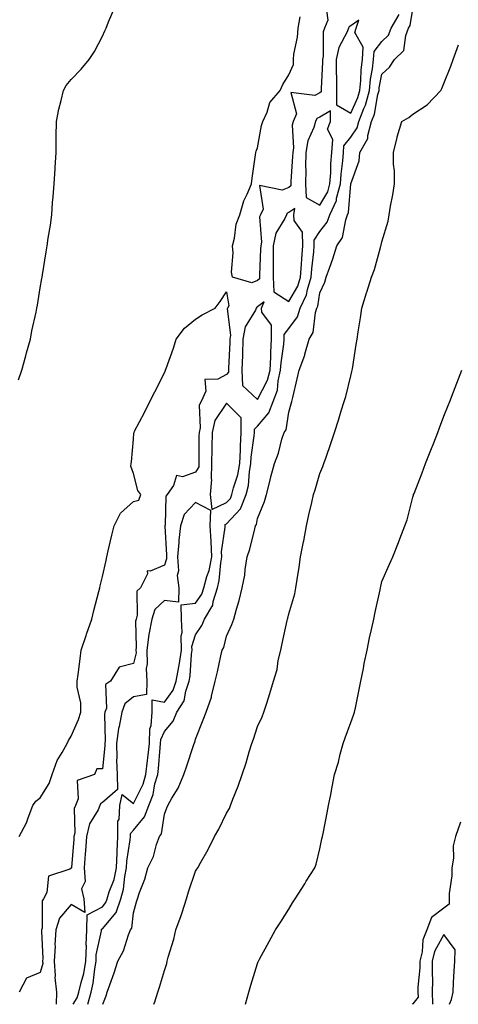
# Model space of a CAD drawing. Units: inches. Extents: x 894563 to 897203, y 7210778 to 7213418.
# Drawn here: x 894971 to 895113, y 7210778 to 7211095 of the extents above; entities that cross this region are included whole.
import ezdxf

# ---------------------------------------------------------------- set-up
doc = ezdxf.new("R2010")
doc.units = ezdxf.units.IN
doc.header["$MEASUREMENT"] = 0
doc.layers.add('Contour_89457210', color=7, linetype='Continuous', true_color=0xfa480b)

msp = doc.modelspace()

# ---------------------------------------------------------------- linework, layer by layer
at = {"layer": 'Contour_89457210'}
for points in [[(895069.92, 7211100.05, 3287), (895070.7, 7211094.58, 3287), (895069.55, 7211091.92, 3287), (895069.15, 7211090.83, 3287), (895069.12, 7211082.99, 3287), (895068.89, 7211081.92, 3287), (895068.89, 7211081.08, 3287), (895068.54, 7211072.41, 3287), (895068.54, 7211071.92, 3287), (895068.54, 7211071.43, 3287), (895068.05, 7211071.14, 3287), (895066.44, 7211070.32, 3287), (895058.76, 7211071.22, 3287), (895060.52, 7211064.4, 3287), (895059.53, 7211061.92, 3287), (895059.21, 7211060.75, 3287), (895059.6, 7211053.46, 3287), (895059.35, 7211051.92, 3287), (895059.33, 7211050.65, 3287), (895058.75, 7211042.62, 3287), (895058.74, 7211041.92, 3287), (895058.77, 7211041.2, 3287), (895058.05, 7211040.73, 3287), (895055.95, 7211039.81, 3287), (895048.64, 7211041.33, 3287), (895049.83, 7211033.7, 3287), (895048.98, 7211031.92, 3287), (895048.7, 7211031.28, 3287), (895049.28, 7211023.15, 3287), (895049.03, 7211021.92, 3287), (895049.02, 7211020.94, 3287), (895048.65, 7211012.53, 3287), (895048.65, 7211011.92, 3287), (895048.68, 7211011.3, 3287), (895048.05, 7211010.77, 3287), (895046.18, 7211010.05, 3287), (895040.01, 7211011.92, 3287), (895039.61, 7211013.48, 3287), (895040.21, 7211019.75, 3287), (895039.91, 7211021.92, 3287), (895040.58, 7211024.46, 3287), (895041.1, 7211028.87, 3287), (895042.33, 7211031.92, 3287), (895043.58, 7211036.39, 3287), (895044.7, 7211038.56, 3287), (895046.04, 7211041.92, 3287), (895046.29, 7211043.68, 3287), (895047.35, 7211051.22, 3287), (895047.45, 7211051.92, 3287), (895047.57, 7211052.39, 3287), (895048.05, 7211053.52, 3287), (895049.35, 7211060.63, 3287), (895049.74, 7211061.92, 3287), (895051.1, 7211064.97, 3287), (895051.93, 7211068.03, 3287), (895055.32, 7211071.92, 3287), (895056.18, 7211073.8, 3287), (895058.05, 7211077, 3287), (895059.65, 7211080.32, 3287), (895059.58, 7211081.92, 3287), (895059.76, 7211083.64, 3287), (895060.9, 7211089.07, 3287), (895061.14, 7211091.92, 3287), (895061.79, 7211095.65, 3287)], [(894971.09, 7210978.87, 3288), (894972.15, 7210981.92, 3288), (894973.37, 7210986.59, 3288), (894973.65, 7210987.53, 3288), (894974.87, 7210991.92, 3288), (894975.39, 7210994.58, 3288), (894976.71, 7211000.59, 3288), (894976.98, 7211001.92, 3288), (894977.13, 7211002.84, 3288), (894978.05, 7211008.42, 3288), (894978.54, 7211011.43, 3288), (894978.63, 7211011.92, 3288), (894978.73, 7211012.6, 3288), (894979.96, 7211020.01, 3288), (894980.25, 7211021.92, 3288), (894980.58, 7211024.46, 3288), (894981.33, 7211028.64, 3288), (894981.74, 7211031.92, 3288), (894982.05, 7211035.92, 3288), (894982.21, 7211037.76, 3288), (894982.53, 7211041.92, 3288), (894982.82, 7211046.69, 3288), (894982.84, 7211047.12, 3288), (894983.13, 7211051.92, 3288), (894983.21, 7211056.76, 3288), (894983.22, 7211057.1, 3288), (894983.3, 7211061.92, 3288), (894984.06, 7211065.9, 3288), (894984.8, 7211068.68, 3288), (894985.5, 7211071.92, 3288), (894986.45, 7211073.52, 3288), (894988.05, 7211075.44, 3288), (894991.21, 7211078.76, 3288), (894993.85, 7211081.92, 3288), (894995.51, 7211084.46, 3288), (894998.05, 7211089.4, 3288), (894998.89, 7211091.08, 3288), (894999.28, 7211091.92, 3288), (895000.08, 7211093.95, 3288), (895001.84, 7211098.13, 3288)], [(894998.2, 7210778, 3286), (894999.25, 7210780.71, 3286), (894999.64, 7210781.92, 3286), (895000.44, 7210784.3, 3286), (895001.87, 7210788.09, 3286), (895003.01, 7210791.92, 3286), (895004.81, 7210795.16, 3286), (895006.46, 7210800.34, 3286), (895007.11, 7210801.92, 3286), (895007.52, 7210802.45, 3286), (895008.05, 7210807.41, 3286), (895009.03, 7210810.94, 3286), (895009.38, 7210811.92, 3286), (895010.05, 7210813.91, 3286), (895011.68, 7210818.29, 3286), (895012.75, 7210821.92, 3286), (895014.47, 7210825.49, 3286), (895015.54, 7210829.4, 3286), (895016.45, 7210831.92, 3286), (895017.14, 7210832.84, 3286), (895018.05, 7210839.15, 3286), (895018.77, 7210841.2, 3286), (895019.1, 7210841.92, 3286), (895020.43, 7210844.3, 3286), (895022.43, 7210847.55, 3286), (895024.32, 7210851.92, 3286), (895025.25, 7210854.71, 3286), (895027.37, 7210861.24, 3286), (895027.6, 7210861.92, 3286), (895027.8, 7210862.17, 3286), (895028.05, 7210863.33, 3286), (895030.51, 7210869.46, 3286), (895031.5, 7210871.92, 3286), (895033.2, 7210876.76, 3286), (895033.24, 7210877.12, 3286), (895034.43, 7210881.92, 3286), (895035.09, 7210884.89, 3286), (895036.25, 7210890.12, 3286), (895036.65, 7210891.92, 3286), (895037.17, 7210892.8, 3286), (895038.05, 7210896.45, 3286), (895039.79, 7210900.18, 3286), (895040.36, 7210901.92, 3286), (895041.21, 7210905.08, 3286), (895042.06, 7210907.92, 3286), (895043.06, 7210911.92, 3286), (895043.91, 7210916.06, 3286), (895043.99, 7210917.86, 3286), (895044.63, 7210921.92, 3286), (895045.55, 7210924.42, 3286), (895047.1, 7210930.96, 3286), (895047.39, 7210931.92, 3286), (895047.7, 7210932.27, 3286), (895048.05, 7210934.24, 3286), (895050.29, 7210939.67, 3286), (895050.91, 7210941.92, 3286), (895051.89, 7210945.77, 3286), (895052.35, 7210947.62, 3286), (895053.47, 7210951.92, 3286), (895054.74, 7210955.22, 3286), (895055.87, 7210959.73, 3286), (895056.56, 7210961.92, 3286), (895057.21, 7210962.76, 3286), (895058.05, 7210968.44, 3286), (895058.84, 7210971.12, 3286), (895059.04, 7210971.92, 3286), (895059.34, 7210973.21, 3286), (895060.77, 7210979.21, 3286), (895061.38, 7210981.92, 3286), (895063.2, 7210986.76, 3286), (895063.26, 7210987.13, 3286), (895064.61, 7210991.92, 3286), (895065.93, 7210994.03, 3286), (895066.69, 7211000.55, 3286), (895067.13, 7211001.92, 3286), (895067.43, 7211002.55, 3286), (895068.05, 7211006.82, 3286), (895069.66, 7211010.3, 3286), (895070.14, 7211011.92, 3286), (895071.26, 7211015.12, 3286), (895072.25, 7211017.72, 3286), (895073.57, 7211021.92, 3286), (895075.39, 7211024.58, 3286), (895076.41, 7211030.28, 3286), (895077.01, 7211031.92, 3286), (895077.34, 7211032.62, 3286), (895078.05, 7211041.92, 3286), (895078.05, 7211041.94, 3286), (895080.69, 7211049.28, 3286), (895080.98, 7211051.92, 3286), (895083.51, 7211056.45, 3286), (895083.53, 7211057.41, 3286), (895084.76, 7211061.92, 3286), (895085.64, 7211064.32, 3286), (895086.78, 7211070.65, 3286), (895087.13, 7211071.92, 3286), (895087.22, 7211072.76, 3286), (895088.05, 7211077.17, 3286), (895090.53, 7211079.44, 3286), (895092.07, 7211081.92, 3286), (895095.15, 7211084.81, 3286), (895095.74, 7211089.62, 3286), (895096.66, 7211091.92, 3286), (895097.16, 7211092.82, 3286), (895098.05, 7211098.07, 3286)], [(894993.33, 7210778, 3287), (894994.49, 7210781.92, 3287), (894995.13, 7210784.83, 3287), (894995.59, 7210789.46, 3287), (894996.03, 7210791.92, 3287), (894996.09, 7210793.87, 3287), (894997.79, 7210801.67, 3287), (894997.8, 7210801.92, 3287), (894997.81, 7210802.15, 3287), (894998.05, 7210802.29, 3287), (895002.47, 7210807.51, 3287), (895004.02, 7210811.92, 3287), (895004.91, 7210815.06, 3287), (895005.27, 7210819.15, 3287), (895005.85, 7210821.92, 3287), (895005.95, 7210824.03, 3287), (895007.02, 7210830.88, 3287), (895007.08, 7210831.92, 3287), (895007.08, 7210832.9, 3287), (895008.05, 7210834.01, 3287), (895011.67, 7210838.31, 3287), (895013, 7210841.92, 3287), (895014.44, 7210845.53, 3287), (895015, 7210848.87, 3287), (895015.87, 7210851.92, 3287), (895016.1, 7210853.87, 3287), (895016.66, 7210860.53, 3287), (895016.81, 7210861.92, 3287), (895016.84, 7210863.13, 3287), (895018.05, 7210865.79, 3287), (895020.9, 7210869.07, 3287), (895022.08, 7210871.92, 3287), (895024.37, 7210875.59, 3287), (895024.88, 7210878.76, 3287), (895025.98, 7210881.92, 3287), (895026.29, 7210883.68, 3287), (895026.73, 7210890.61, 3287), (895026.93, 7210891.92, 3287), (895026.9, 7210893.07, 3287), (895028.05, 7210896.8, 3287), (895030.12, 7210899.85, 3287), (895030.91, 7210901.92, 3287), (895033.59, 7210906.39, 3287), (895033.71, 7210907.58, 3287), (895035.08, 7210911.92, 3287), (895035.68, 7210914.28, 3287), (895036.15, 7210920.03, 3287), (895036.52, 7210921.92, 3287), (895036.46, 7210923.52, 3287), (895037.64, 7210931.51, 3287), (895037.62, 7210931.92, 3287), (895037.63, 7210932.33, 3287), (895038.05, 7210932.53, 3287), (895042.58, 7210937.39, 3287), (895044.4, 7210941.92, 3287), (895045.08, 7210944.89, 3287), (895045.41, 7210949.28, 3287), (895045.88, 7210951.92, 3287), (895045.99, 7210953.97, 3287), (895046.96, 7210960.83, 3287), (895047.03, 7210961.92, 3287), (895047.02, 7210962.96, 3287), (895048.05, 7210963.99, 3287), (895051.69, 7210968.27, 3287), (895053.04, 7210971.92, 3287), (895054.42, 7210975.55, 3287), (895054.64, 7210978.5, 3287), (895055.46, 7210981.92, 3287), (895055.6, 7210984.36, 3287), (895056.48, 7210990.36, 3287), (895056.59, 7210991.92, 3287), (895056.59, 7210993.38, 3287), (895058.05, 7210995.34, 3287), (895060.85, 7210999.13, 3287), (895061.76, 7211001.92, 3287), (895063.81, 7211006.16, 3287), (895064.06, 7211007.94, 3287), (895065.27, 7211011.92, 3287), (895065.46, 7211014.52, 3287), (895066.12, 7211019.99, 3287), (895066.28, 7211021.92, 3287), (895066.24, 7211023.72, 3287), (895068.05, 7211026.51, 3287), (895070.42, 7211029.56, 3287), (895071.28, 7211031.92, 3287), (895073.4, 7211036.57, 3287), (895073.46, 7211037.33, 3287), (895074.69, 7211041.92, 3287), (895074.92, 7211045.05, 3287), (895075.44, 7211049.3, 3287), (895075.65, 7211051.92, 3287), (895075.82, 7211054.15, 3287), (895078.05, 7211056.94, 3287), (895080.12, 7211059.85, 3287), (895080.68, 7211061.92, 3287), (895082.22, 7211066.08, 3287), (895082.74, 7211067.23, 3287), (895084.05, 7211071.92, 3287), (895084.42, 7211075.55, 3287), (895085.05, 7211078.93, 3287), (895085.41, 7211081.92, 3287), (895085.55, 7211084.42, 3287), (895088.05, 7211087.68, 3287), (895090.21, 7211089.75, 3287), (895091.07, 7211091.92, 3287), (895093.57, 7211096.39, 3287)], [(895014.68, 7210778, 3285), (895014.95, 7210778.81, 3285), (895015.97, 7210781.92, 3285), (895016.47, 7210783.5, 3285), (895018.05, 7210788.91, 3285), (895018.8, 7210791.16, 3285), (895018.96, 7210791.92, 3285), (895019.28, 7210793.15, 3285), (895021.06, 7210798.91, 3285), (895021.74, 7210801.92, 3285), (895023.42, 7210806.55, 3285), (895023.72, 7210807.58, 3285), (895025.13, 7210811.92, 3285), (895025.78, 7210814.19, 3285), (895028.05, 7210820.77, 3285), (895028.52, 7210821.45, 3285), (895028.76, 7210821.92, 3285), (895029.64, 7210823.5, 3285), (895032.16, 7210827.82, 3285), (895034.14, 7210831.92, 3285), (895035.58, 7210834.38, 3285), (895038.05, 7210839.52, 3285), (895039, 7210840.96, 3285), (895039.34, 7210841.92, 3285), (895040.09, 7210843.95, 3285), (895041.8, 7210848.17, 3285), (895043.02, 7210851.92, 3285), (895044.33, 7210855.63, 3285), (895045.31, 7210859.19, 3285), (895046.17, 7210861.92, 3285), (895046.7, 7210863.27, 3285), (895048.05, 7210867.35, 3285), (895049.53, 7210870.44, 3285), (895050.09, 7210871.92, 3285), (895050.98, 7210874.85, 3285), (895052.03, 7210877.94, 3285), (895053.14, 7210881.92, 3285), (895054.32, 7210885.65, 3285), (895054.69, 7210888.56, 3285), (895055.48, 7210891.92, 3285), (895055.96, 7210894.01, 3285), (895057.57, 7210901.43, 3285), (895057.68, 7210901.92, 3285), (895057.74, 7210902.23, 3285), (895058.05, 7210903.58, 3285), (895059.98, 7210909.99, 3285), (895060.38, 7210911.92, 3285), (895060.78, 7210914.65, 3285), (895061.38, 7210918.58, 3285), (895061.87, 7210921.92, 3285), (895062.84, 7210926.71, 3285), (895062.94, 7210927.04, 3285), (895063.74, 7210931.92, 3285), (895064.55, 7210935.42, 3285), (895065.48, 7210939.36, 3285), (895066.09, 7210941.92, 3285), (895066.55, 7210943.42, 3285), (895068.05, 7210948.7, 3285), (895069.03, 7210950.94, 3285), (895069.38, 7210951.92, 3285), (895070.08, 7210953.95, 3285), (895071.65, 7210958.33, 3285), (895072.83, 7210961.92, 3285), (895074.11, 7210965.87, 3285), (895074.99, 7210968.85, 3285), (895075.94, 7210971.92, 3285), (895076.42, 7210973.54, 3285), (895078.05, 7210980.16, 3285), (895078.4, 7210981.57, 3285), (895078.47, 7210981.92, 3285), (895078.55, 7210982.41, 3285), (895079.78, 7210990.2, 3285), (895080.05, 7210991.92, 3285), (895080.43, 7210994.3, 3285), (895081.15, 7210998.81, 3285), (895081.64, 7211001.92, 3285), (895083.13, 7211006.84, 3285), (895083.21, 7211007.08, 3285), (895084.67, 7211011.92, 3285), (895085.64, 7211014.32, 3285), (895087.56, 7211021.43, 3285), (895087.72, 7211021.92, 3285), (895087.8, 7211022.17, 3285), (895088.05, 7211023.25, 3285), (895090.03, 7211029.93, 3285), (895090.39, 7211031.92, 3285), (895090.83, 7211034.71, 3285), (895091.6, 7211038.37, 3285), (895092.1, 7211041.92, 3285), (895092.16, 7211046.02, 3285), (895091.76, 7211048.21, 3285), (895091.84, 7211051.92, 3285), (895092.95, 7211056.82, 3285), (895092.97, 7211057, 3285), (895094.53, 7211061.92, 3285), (895096.7, 7211063.27, 3285), (895098.05, 7211064.26, 3285), (895102.68, 7211067.29, 3285), (895107.01, 7211071.92, 3285), (895107.39, 7211072.58, 3285), (895108.05, 7211074.17, 3285), (895110.23, 7211079.73, 3285), (895110.96, 7211081.92, 3285), (895112.71, 7211086.59, 3285)], [(894971.29, 7210831.92, 3287), (894973.61, 7210836.35, 3287), (894974.13, 7210837.99, 3287), (894975.71, 7210841.92, 3287), (894976.67, 7210843.31, 3287), (894978.05, 7210844.4, 3287), (894980.9, 7210849.07, 3287), (894981.87, 7210851.92, 3287), (894983.55, 7210856.41, 3287), (894985.16, 7210859.03, 3287), (894986.7, 7210861.92, 3287), (894987.12, 7210862.84, 3287), (894988.05, 7210864.19, 3287), (894990.4, 7210869.58, 3287), (894991.11, 7210871.92, 3287), (894991.12, 7210874.99, 3287), (894989.95, 7210880.03, 3287), (894989.96, 7210881.92, 3287), (894990.23, 7210884.09, 3287), (894990.86, 7210889.11, 3287), (894991.22, 7210891.92, 3287), (894992.79, 7210896.65, 3287), (894992.91, 7210897.06, 3287), (894994.71, 7210901.92, 3287), (894995.36, 7210904.62, 3287), (894996.93, 7210910.81, 3287), (894997.2, 7210911.92, 3287), (894997.37, 7210912.6, 3287), (894998.05, 7210915.57, 3287), (894999.24, 7210920.73, 3287), (894999.52, 7210921.92, 3287), (894999.96, 7210923.83, 3287), (895001.12, 7210928.85, 3287), (895001.85, 7210931.92, 3287), (895003.95, 7210936.02, 3287), (895008.05, 7210939.73, 3287), (895009.81, 7210940.16, 3287), (895010.46, 7210941.92, 3287), (895009.44, 7210943.31, 3287), (895008.05, 7210948.7, 3287), (895007.24, 7210951.12, 3287), (895007.29, 7210951.92, 3287), (895007.44, 7210952.53, 3287), (895008.05, 7210959.81, 3287), (895008.22, 7210961.74, 3287), (895008.25, 7210961.92, 3287), (895008.45, 7210962.33, 3287), (895011.59, 7210968.37, 3287), (895013.35, 7210971.92, 3287), (895014.94, 7210975.03, 3287), (895018.05, 7210981.08, 3287), (895018.32, 7210981.65, 3287), (895018.43, 7210981.92, 3287), (895018.61, 7210982.49, 3287), (895020.94, 7210989.03, 3287), (895021.79, 7210991.92, 3287), (895024.49, 7210995.47, 3287), (895028.05, 7210998.31, 3287), (895030.2, 7210999.77, 3287), (895034.39, 7211001.92, 3287), (895035.94, 7211004.03, 3287), (895038.05, 7211007.13, 3287), (895038.73, 7211002.6, 3287), (895038.38, 7211001.92, 3287), (895038.29, 7211001.69, 3287), (895039.32, 7210993.19, 3287), (895039.09, 7210991.92, 3287), (895039.06, 7210990.9, 3287), (895038.69, 7210982.56, 3287), (895038.67, 7210981.92, 3287), (895038.69, 7210981.28, 3287), (895038.05, 7210980.59, 3287), (895035.2, 7210979.07, 3287), (895031, 7210978.97, 3287), (895031.34, 7210975.22, 3287), (895029.86, 7210971.92, 3287), (895029.27, 7210970.71, 3287), (895029.52, 7210963.38, 3287), (895029.18, 7210961.92, 3287), (895029.16, 7210960.81, 3287), (895029.11, 7210952.97, 3287), (895029.1, 7210951.92, 3287), (895029.07, 7210950.9, 3287), (895028.05, 7210949.19, 3287), (895023.84, 7210947.7, 3287), (895021.92, 7210948.05, 3287), (895020.96, 7210944.83, 3287), (895018.95, 7210941.92, 3287), (895018.52, 7210941.45, 3287), (895018.3, 7210932.17, 3287), (895018.22, 7210931.92, 3287), (895018.2, 7210931.76, 3287), (895018.72, 7210922.58, 3287), (895018.66, 7210921.92, 3287), (895018.7, 7210921.28, 3287), (895018.05, 7210919.22, 3287), (895013.4, 7210917.27, 3287), (895012.5, 7210917.47, 3287), (895012.61, 7210916.49, 3287), (895010.3, 7210911.92, 3287), (895009.11, 7210910.87, 3287), (895009.31, 7210903.19, 3287), (895008.89, 7210901.92, 3287), (895008.76, 7210901.22, 3287), (895008.99, 7210892.86, 3287), (895008.87, 7210891.92, 3287), (895008.89, 7210891.08, 3287), (895008.05, 7210887.62, 3287), (895003.52, 7210886.45, 3287), (895000.71, 7210881.92, 3287), (894999.08, 7210880.88, 3287), (894999.37, 7210873.25, 3287), (894998.89, 7210871.92, 3287), (894998.76, 7210871.22, 3287), (894998.94, 7210862.82, 3287), (894998.82, 7210861.92, 3287), (894998.84, 7210861.12, 3287), (894998.05, 7210853.7, 3287), (894996.24, 7210853.74, 3287), (894995.53, 7210851.92, 3287), (894989.97, 7210850.01, 3287), (894990.26, 7210844.13, 3287), (894989.37, 7210841.92, 3287), (894988.97, 7210841, 3287), (894989.16, 7210833.03, 3287), (894988.91, 7210831.92, 3287), (894988.85, 7210831.12, 3287), (894988.11, 7210821.98, 3287), (894988.11, 7210821.92, 3287), (894988.11, 7210821.86, 3287), (894988.05, 7210821.74, 3287), (894987.57, 7210821.43, 3287), (894980.76, 7210819.22, 3287), (894980.14, 7210814.01, 3287), (894979.12, 7210811.92, 3287), (894978.65, 7210811.31, 3287), (894978.64, 7210802.51, 3287), (894978.46, 7210801.92, 3287), (894978.44, 7210801.53, 3287), (894978.84, 7210792.7, 3287), (894978.8, 7210791.92, 3287), (894978.84, 7210791.12, 3287), (894978.05, 7210788.25, 3287), (894973.58, 7210786.39, 3287), (894971.26, 7210781.92, 3287)], [(895044.15, 7210778, 3284), (895044.16, 7210778.03, 3284), (895045.24, 7210781.92, 3284), (895045.84, 7210784.13, 3284), (895048.05, 7210791.12, 3284), (895048.25, 7210791.72, 3284), (895048.34, 7210791.92, 3284), (895048.7, 7210792.56, 3284), (895051.8, 7210798.17, 3284), (895053.82, 7210801.92, 3284), (895055.47, 7210804.5, 3284), (895058.05, 7210808.62, 3284), (895059.33, 7210810.65, 3284), (895060.09, 7210811.92, 3284), (895063.2, 7210816.78, 3284), (895063.71, 7210817.58, 3284), (895066.48, 7210821.92, 3284), (895066.9, 7210823.07, 3284), (895068.05, 7210827.96, 3284), (895068.76, 7210831.22, 3284), (895068.91, 7210831.92, 3284), (895069.12, 7210832.99, 3284), (895070.41, 7210839.56, 3284), (895070.87, 7210841.92, 3284), (895071.57, 7210845.44, 3284), (895072.06, 7210847.92, 3284), (895072.84, 7210851.92, 3284), (895074.07, 7210855.9, 3284), (895074.64, 7210858.5, 3284), (895075.56, 7210861.92, 3284), (895076.24, 7210863.74, 3284), (895078.05, 7210868.62, 3284), (895078.97, 7210871, 3284), (895079.24, 7210871.92, 3284), (895079.54, 7210873.4, 3284), (895080.73, 7210879.24, 3284), (895081.28, 7210881.92, 3284), (895082.09, 7210885.96, 3284), (895082.4, 7210887.58, 3284), (895083.28, 7210891.92, 3284), (895084.12, 7210895.85, 3284), (895084.71, 7210898.58, 3284), (895085.42, 7210901.92, 3284), (895085.89, 7210904.09, 3284), (895087.47, 7210911.35, 3284), (895087.6, 7210911.92, 3284), (895088.05, 7210913.99, 3284), (895090.46, 7210919.52, 3284), (895091.61, 7210921.92, 3284), (895093.45, 7210926.53, 3284), (895093.87, 7210927.74, 3284), (895095.41, 7210931.92, 3284), (895096.18, 7210933.8, 3284), (895098.05, 7210941.12, 3284), (895098.23, 7210941.74, 3284), (895098.27, 7210941.92, 3284), (895098.41, 7210942.27, 3284), (895101.04, 7210948.93, 3284), (895102.14, 7210951.92, 3284), (895103.79, 7210956.18, 3284), (895104.74, 7210958.6, 3284), (895106.03, 7210961.92, 3284), (895106.59, 7210963.37, 3284), (895108.05, 7210967.12, 3284), (895109.39, 7210970.57, 3284), (895109.91, 7210971.92, 3284), (895111.1, 7210974.97, 3284), (895112.2, 7210977.78, 3284), (895113.8, 7210981.92, 3284)], [(894988.7, 7210778, 3288), (894989.94, 7210780.03, 3288), (894990.5, 7210781.92, 3288), (894991.18, 7210785.06, 3288), (894992.04, 7210787.94, 3288), (894992.76, 7210791.92, 3288), (894992.92, 7210796.78, 3288), (894992.87, 7210797.1, 3288), (894993.1, 7210801.92, 3288), (894993.21, 7210806.76, 3288), (894998.05, 7210809.36, 3288), (894999.22, 7210810.75, 3288), (894999.63, 7210811.92, 3288), (895000.25, 7210814.13, 3288), (895001.82, 7210818.15, 3288), (895002.61, 7210821.92, 3288), (895002.83, 7210826.71, 3288), (895002.8, 7210827.17, 3288), (895003.07, 7210831.92, 3288), (895003.08, 7210836.88, 3288), (895003.52, 7210837.39, 3288), (895003.71, 7210841.92, 3288), (895004.48, 7210845.49, 3288), (895008.05, 7210842.58, 3288), (895011.17, 7210848.8, 3288), (895012.06, 7210851.92, 3288), (895012.58, 7210856.45, 3288), (895012.7, 7210857.27, 3288), (895013.2, 7210861.92, 3288), (895013.33, 7210866.65, 3288), (895013.79, 7210867.66, 3288), (895014.08, 7210871.92, 3288), (895014.07, 7210875.9, 3288), (895018.05, 7210875.22, 3288), (895020.88, 7210879.09, 3288), (895021.86, 7210881.92, 3288), (895022.68, 7210886.55, 3288), (895022.83, 7210887.13, 3288), (895023.53, 7210891.92, 3288), (895023.42, 7210896.55, 3288), (895023.75, 7210897.62, 3288), (895023.55, 7210901.92, 3288), (895023.45, 7210906.53, 3288), (895028.05, 7210907.02, 3288), (895030.11, 7210909.87, 3288), (895030.76, 7210911.92, 3288), (895031.69, 7210915.57, 3288), (895032.41, 7210917.56, 3288), (895033.26, 7210921.92, 3288), (895033.07, 7210926.9, 3288), (895033.07, 7210926.94, 3288), (895032.78, 7210931.92, 3288), (895032.97, 7210936.84, 3288), (895028.05, 7210939.4, 3288), (895024.4, 7210935.57, 3288), (895023.18, 7210931.92, 3288), (895022.63, 7210927.33, 3288), (895022.68, 7210926.55, 3288), (895022.27, 7210921.92, 3288), (895022.56, 7210917.41, 3288), (895022.1, 7210915.96, 3288), (895022.7, 7210911.92, 3288), (895022.58, 7210907.39, 3288), (895018.05, 7210907.86, 3288), (895015, 7210904.97, 3288), (895013.99, 7210901.92, 3288), (895013.04, 7210896.94, 3288), (895013.04, 7210896.9, 3288), (895012.38, 7210891.92, 3288), (895012.5, 7210887.47, 3288), (895012.14, 7210886, 3288), (895012.33, 7210881.92, 3288), (895012.32, 7210877.64, 3288), (895008.05, 7210876.92, 3288), (895005.31, 7210874.65, 3288), (895004.31, 7210871.92, 3288), (895003.45, 7210867.33, 3288), (895003.25, 7210866.72, 3288), (895002.62, 7210861.92, 3288), (895002.74, 7210857.23, 3288), (895002.66, 7210856.53, 3288), (895002.81, 7210851.92, 3288), (895002.9, 7210847.08, 3288), (894998.05, 7210842.86, 3288), (894997.49, 7210842.47, 3288), (894997.27, 7210841.92, 3288), (894996.67, 7210840.53, 3288), (894993.9, 7210836.06, 3288), (894992.97, 7210831.92, 3288), (894992.64, 7210827.33, 3288), (894992.56, 7210826.43, 3288), (894992.23, 7210821.92, 3288), (894992.49, 7210817.49, 3288), (894991.31, 7210815.18, 3288), (894992.06, 7210811.92, 3288), (894992.41, 7210807.56, 3288), (894988.05, 7210810.08, 3288), (894984.24, 7210805.73, 3288), (894983.08, 7210801.92, 3288), (894982.8, 7210797.17, 3288), (894982.83, 7210796.69, 3288), (894982.59, 7210791.92, 3288), (894982.86, 7210787.12, 3288), (894982.71, 7210786.59, 3288), (894983.24, 7210781.92, 3288), (894983.13, 7210778, 3288)], [(895113.34, 7210836.63, 3284), (895111.72, 7210831.92, 3284), (895111, 7210828.97, 3284), (895111.1, 7210824.97, 3284), (895110.62, 7210821.92, 3284), (895110.63, 7210819.34, 3284), (895109.74, 7210813.62, 3284), (895109.75, 7210811.92, 3284), (895109.77, 7210810.2, 3284), (895108.05, 7210808.97, 3284), (895104.07, 7210805.9, 3284), (895102.48, 7210801.92, 3284), (895101.2, 7210798.78, 3284), (895101.01, 7210794.87, 3284), (895100.29, 7210791.92, 3284), (895100.26, 7210789.71, 3284), (895099.68, 7210783.54, 3284), (895099.65, 7210781.92, 3284), (895099.69, 7210780.28, 3284), (895098.05, 7210778.19, 3284), (895097.83, 7210778, 3284)], [(895109.78, 7210778, 3285), (895110.44, 7210779.52, 3285), (895110.96, 7210781.92, 3285), (895111.15, 7210785.03, 3285), (895111.35, 7210788.62, 3285), (895111.56, 7210791.92, 3285), (895111.64, 7210795.51, 3285), (895108.05, 7210800.44, 3285), (895105, 7210794.97, 3285), (895104.26, 7210791.92, 3285), (895104.2, 7210788.07, 3285), (895104.35, 7210785.61, 3285), (895104.29, 7210781.92, 3285), (895104.38, 7210778.25, 3285), (895104.6, 7210778, 3285)]]:
    msp.add_polyline3d(points, dxfattribs=at)
for points in [[(895078.05, 7211064.65, 3288), (895080.33, 7211069.63, 3288), (895080.96, 7211071.92, 3288), (895081.29, 7211075.16, 3288), (895081.4, 7211078.56, 3288), (895081.8, 7211081.92, 3288), (895082.03, 7211085.9, 3288), (895079.37, 7211090.59, 3288), (895079.76, 7211091.92, 3288), (895080.68, 7211094.56, 3288), (895078.05, 7211092.7, 3288), (895077.53, 7211092.43, 3288), (895077.31, 7211091.92, 3288), (895076.88, 7211090.75, 3288), (895074.2, 7211085.77, 3288), (895073.38, 7211081.92, 3288), (895073.39, 7211077.25, 3288), (895073.42, 7211076.55, 3288), (895073.43, 7211071.92, 3288), (895073.44, 7211067.31, 3288)], [(895068.05, 7211035.01, 3288), (895070.64, 7211039.32, 3288), (895071.33, 7211041.92, 3288), (895071.59, 7211045.46, 3288), (895071.67, 7211048.31, 3288), (895071.95, 7211051.92, 3288), (895072.29, 7211056.16, 3288), (895070.55, 7211059.42, 3288), (895071.53, 7211061.92, 3288), (895071.55, 7211065.42, 3288), (895068.05, 7211063.38, 3288), (895067.08, 7211062.88, 3288), (895066.7, 7211061.92, 3288), (895066.18, 7211060.05, 3288), (895064.2, 7211055.77, 3288), (895063.58, 7211051.92, 3288), (895063.5, 7211047.37, 3288), (895063.53, 7211046.43, 3288), (895063.45, 7211041.92, 3288), (895063.64, 7211037.51, 3288)], [(895058.05, 7211004.05, 3288), (895061, 7211008.97, 3288), (895061.9, 7211011.92, 3288), (895062.2, 7211016.06, 3288), (895062.25, 7211017.72, 3288), (895062.58, 7211021.92, 3288), (895062.5, 7211026.37, 3288), (895059.86, 7211030.1, 3288), (895059.7, 7211031.92, 3288), (895060.04, 7211033.91, 3288), (895058.05, 7211032.62, 3288), (895057.57, 7211032.41, 3288), (895057.33, 7211031.92, 3288), (895056.81, 7211030.69, 3288), (895053.93, 7211026.04, 3288), (895053.08, 7211021.92, 3288), (895053.06, 7211016.94, 3288), (895053.06, 7211016.9, 3288), (895053.04, 7211011.92, 3288), (895053.32, 7211007.19, 3288)], [(895048.05, 7210972.51, 3288), (895051.27, 7210978.7, 3288), (895052.04, 7210981.92, 3288), (895052.29, 7210986.16, 3288), (895052.25, 7210987.72, 3288), (895052.54, 7210991.92, 3288), (895052.53, 7210996.39, 3288), (895049.37, 7211000.61, 3288), (895049.34, 7211001.92, 3288), (895050.13, 7211003.99, 3288), (895048.05, 7211002.31, 3288), (895047.77, 7211002.19, 3288), (895047.63, 7211001.92, 3288), (895047.35, 7211001.22, 3288), (895044.06, 7210995.9, 3288), (895043.34, 7210991.92, 3288), (895043.17, 7210987.04, 3288), (895043.17, 7210986.8, 3288), (895043, 7210981.92, 3288), (895043.17, 7210977.04, 3288)], [(895038.05, 7210939.38, 3288), (895039.28, 7210940.69, 3288), (895039.77, 7210941.92, 3288), (895040.28, 7210944.15, 3288), (895041.63, 7210948.33, 3288), (895042.27, 7210951.92, 3288), (895042.52, 7210956.39, 3288), (895042.5, 7210957.47, 3288), (895042.8, 7210961.92, 3288), (895042.78, 7210966.65, 3288), (895038.05, 7210971.39, 3288), (895034.25, 7210965.73, 3288), (895033.36, 7210961.92, 3288), (895033.29, 7210957.15, 3288), (895033.28, 7210956.69, 3288), (895033.23, 7210951.92, 3288), (895033.09, 7210946.96, 3288), (895033.18, 7210946.78, 3288), (895032.73, 7210941.92, 3288), (895033.26, 7210937.13, 3288)]]:
    msp.add_polyline3d(points, close=True, dxfattribs=at)

doc.saveas('drawing.dxf')
